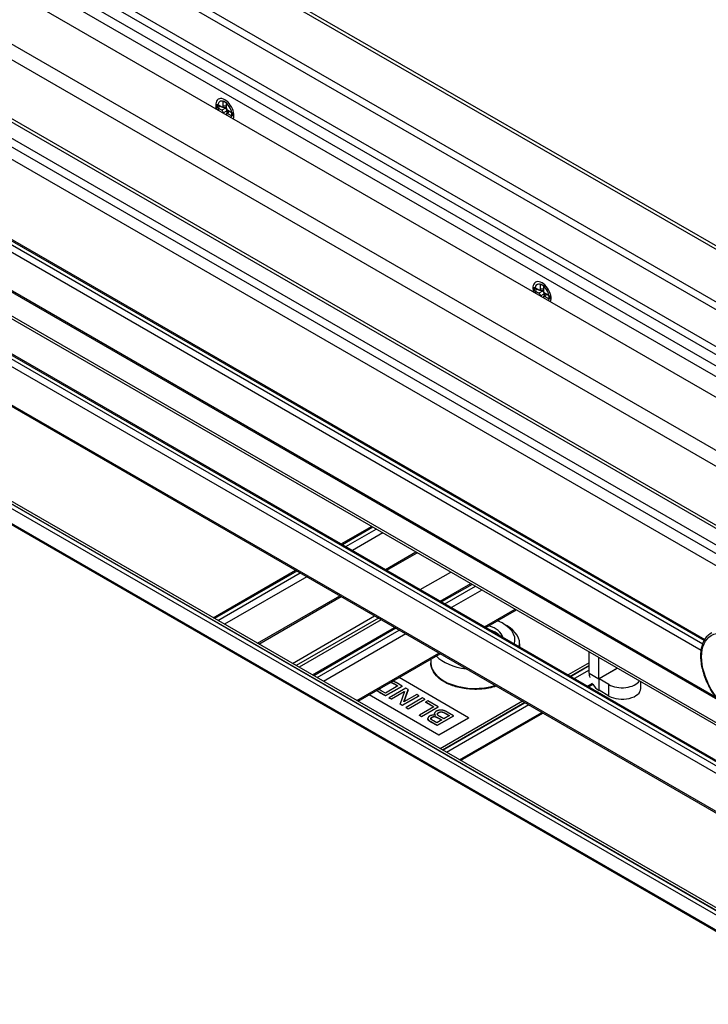
# Model space of a CAD drawing. Units: millimetres. Extents: x 214 to 4305, y 150 to 2797.
# Drawn here: x 3354 to 3464, y 1766 to 1924 of the extents above; entities that cross this region are included whole.
import ezdxf

# ---------------------------------------------------------------- set-up
doc = ezdxf.new("R2010")
doc.units = ezdxf.units.MM
doc.layers.add('可見_(ISO)', color=7, linetype='Continuous')
doc.layers.add('窄部可見_(ISO)', color=7, linetype='Continuous')

msp = doc.modelspace()

# ---------------------------------------------------------------- linework, layer by layer
at = {"layer": '可見_(ISO)', "color": 7, "linetype": 'Continuous'}
for p, q in [((3255.434, 2008.779), (3509.082, 1862.335)), ((3505.745, 1855.218), (3252.26, 2001.567)), ((3506.395, 1853.618), (3252.26, 2000.342)), ((3529.966, 1825.925), (3277.504, 1971.683)), ((3297.309, 1939.208), (3509.441, 1816.734)), ((3510.584, 1816.604), (3298.452, 1939.079)), ((3506.96, 1815.518), (3294.828, 1937.993)), ((3514.561, 1842.98), (3360.16, 1932.124)), ((3514.561, 1838.165), (3356.423, 1929.466)), ((3514.561, 1839.864), (3357.97, 1930.272)), ((3386.513, 1909.923), (3386.513, 1910.737)), ((3386.513, 1910.737), (3386.99, 1910.462)), ((3386.99, 1910.462), (3386.99, 1909.647)), ((3385.559, 1909.635), (3385.559, 1910.186)), ((3385.559, 1910.186), (3386.264, 1909.779)), ((3386.264, 1909.228), (3385.559, 1909.635)), ((3385.806, 1909.778), (3386.036, 1909.91)), ((3386.374, 1909.743), (3386.953, 1909.72)), ((3386.513, 1908.747), (3386.513, 1908.796)), ((3386.54, 1909.736), (3386.843, 1909.562)), ((3387.014, 1908.634), (3387.284, 1909.146)), ((3387.092, 1909.13), (3387.092, 1908.781)), ((3387.24, 1909.215), (3387.945, 1908.808)), ((3387.945, 1908.257), (3387.24, 1908.664)), ((3387.945, 1908.808), (3387.945, 1908.257)), ((3386.99, 1908.52), (3386.99, 1908.471)), ((3330.545, 1901.173), (3463.803, 1824.236)), ((3339.712, 1887.412), (3465.853, 1814.585)), ((3339.712, 1883.157), (3486.613, 1798.344)), ((3436.47, 1880.241), (3436.47, 1880.792)), ((3436.47, 1880.792), (3437.176, 1880.385)), ((3437.176, 1879.834), (3436.47, 1880.241)), ((3436.718, 1880.384), (3436.948, 1880.516)), ((3437.286, 1880.349), (3437.864, 1880.326)), ((3437.425, 1880.529), (3437.425, 1881.343)), ((3437.425, 1881.343), (3437.902, 1881.068)), ((3437.452, 1880.342), (3437.754, 1880.168)), ((3437.902, 1881.068), (3437.902, 1880.253)), ((3437.425, 1879.353), (3437.425, 1879.402)), ((3437.902, 1879.126), (3437.902, 1879.077)), ((3437.926, 1879.24), (3438.196, 1879.752)), ((3438.004, 1879.736), (3438.004, 1879.387)), ((3438.151, 1879.821), (3438.857, 1879.414)), ((3438.857, 1878.863), (3438.151, 1879.27)), ((3438.857, 1879.414), (3438.857, 1878.863)), ((3339.712, 1877.509), (3486.613, 1792.696)), ((3339.712, 1869.041), (3482.787, 1786.436)), ((3486.613, 1768.999), (3339.712, 1853.813)), ((3339.116, 1850.374), (3485.884, 1765.637)), ((3339.157, 1850.538), (3486.048, 1765.731)), ((3405.419, 1839.573), (3410.311, 1842.397)), ((3412.753, 1835.339), (3417.644, 1838.163)), ((3384.898, 1827.725), (3398.086, 1835.339)), ((3418.128, 1832.235), (3423.02, 1835.059)), ((3421.329, 1830.387), (3426.221, 1833.211)), ((3392.231, 1823.49), (3405.419, 1831.105)), ((3397.607, 1820.387), (3410.795, 1828.001)), ((3428.663, 1826.153), (3433.554, 1828.977)), ((3411.416, 1827.642), (3398.228, 1820.028)), ((3431.459, 1826.766), (3431.989, 1826.459)), ((3400.808, 1818.539), (3413.996, 1826.153)), ((3434.076, 1823.551), (3434.076, 1823.028)), ((3408.141, 1814.305), (3421.329, 1821.919)), ((3445.221, 1818.826), (3445.221, 1822.241)), ((3419.826, 1821.051), (3419.826, 1820.489)), ((3445.221, 1820.484), (3441.851, 1818.539)), ((3446.812, 1817.908), (3446.812, 1821.323)), ((3413.982, 1817.098), (3414.548, 1816.771)), ((3414.495, 1816.741), (3413.982, 1817.037)), ((3415.213, 1816.749), (3414.255, 1817.302)), ((3425.89, 1811.671), (3414.734, 1818.111)), ((3444.964, 1816.742), (3445.775, 1817.21)), ((3445.127, 1816.648), (3445.817, 1817.046)), ((3448.403, 1816.983), (3446.817, 1817.898)), ((3453.524, 1816.37), (3453.524, 1817.448)), ((3421.117, 1808.854), (3409.908, 1815.325)), ((3409.961, 1815.356), (3421.117, 1808.915)), ((3411.648, 1815.746), (3412.561, 1815.218)), ((3412.561, 1815.157), (3411.648, 1815.684)), ((3412.523, 1815.602), (3411.965, 1815.924)), ((3414.548, 1816.771), (3412.523, 1815.602)), ((3412.561, 1815.218), (3415.213, 1816.749)), ((3415.213, 1816.688), (3412.561, 1815.157)), ((3415.801, 1816.41), (3413.149, 1814.879)), ((3413.485, 1814.685), (3415.567, 1815.887)), ((3415.54, 1815.811), (3413.485, 1814.624)), ((3415.567, 1815.887), (3414.879, 1813.88)), ((3415.213, 1816.688), (3415.213, 1816.749)), ((3415.474, 1814.195), (3416.161, 1816.202)), ((3417.555, 1815.397), (3415.474, 1814.195)), ((3416.161, 1816.141), (3415.5, 1814.21)), ((3416.161, 1816.202), (3415.801, 1816.41)), ((3416.161, 1816.141), (3416.161, 1816.202)), ((3417.891, 1815.203), (3417.555, 1815.397)), ((3448.403, 1815.146), (3446.817, 1816.061)), ((3412.561, 1815.157), (3412.561, 1815.218)), ((3413.149, 1814.879), (3413.485, 1814.685)), ((3413.149, 1814.817), (3413.149, 1814.879)), ((3413.485, 1814.624), (3413.149, 1814.817)), ((3413.485, 1814.624), (3413.485, 1814.685)), ((3414.879, 1813.88), (3415.239, 1813.672)), ((3414.879, 1813.819), (3414.879, 1813.88)), ((3415.239, 1813.611), (3414.879, 1813.819)), ((3415.239, 1813.672), (3417.891, 1815.203)), ((3417.891, 1815.142), (3415.239, 1813.611)), ((3418.505, 1814.848), (3415.854, 1813.317)), ((3416.205, 1813.114), (3418.857, 1814.645)), ((3418.857, 1814.584), (3416.205, 1813.053)), ((3417.891, 1815.142), (3417.891, 1815.203)), ((3418.857, 1814.645), (3418.505, 1814.848)), ((3418.857, 1814.584), (3418.857, 1814.645)), ((3419.334, 1814.37), (3419.021, 1814.189)), ((3419.021, 1814.189), (3420.326, 1813.435)), ((3419.021, 1814.128), (3419.021, 1814.189)), ((3420.273, 1813.405), (3419.021, 1814.128)), ((3420.991, 1813.413), (3419.334, 1814.37)), ((3434.517, 1814.305), (3421.329, 1806.691)), ((3415.239, 1813.611), (3415.239, 1813.672)), ((3415.854, 1813.317), (3416.205, 1813.114)), ((3415.854, 1813.256), (3415.854, 1813.317)), ((3416.205, 1813.053), (3415.854, 1813.256)), ((3416.205, 1813.053), (3416.205, 1813.114)), ((3420.326, 1813.435), (3417.988, 1812.085)), ((3418.339, 1811.882), (3420.991, 1813.413)), ((3420.991, 1813.352), (3418.339, 1811.821)), ((3420.411, 1812.265), (3420.411, 1812.326)), ((3420.991, 1813.352), (3420.991, 1813.413)), ((3422.137, 1812.39), (3422.798, 1812.008)), ((3422.745, 1811.978), (3422.137, 1812.329)), ((3423.463, 1811.986), (3422.452, 1812.569)), ((3424.442, 1804.894), (3437.63, 1812.508)), ((3424.605, 1804.799), (3437.794, 1812.413)), ((3417.988, 1812.085), (3418.339, 1811.882)), ((3417.988, 1812.024), (3417.988, 1812.085)), ((3418.339, 1811.821), (3417.988, 1812.024)), ((3418.339, 1811.821), (3418.339, 1811.882)), ((3419.347, 1811.487), (3419.347, 1811.549)), ((3419.817, 1811.029), (3420.811, 1810.455)), ((3420.811, 1810.394), (3419.817, 1810.968)), ((3420.773, 1810.839), (3420.243, 1811.145)), ((3421.573, 1811.301), (3420.773, 1810.839)), ((3420.811, 1810.455), (3423.463, 1811.986)), ((3423.463, 1811.925), (3420.811, 1810.394)), ((3421.001, 1811.631), (3421.573, 1811.301)), ((3421.52, 1811.27), (3421.001, 1811.57)), ((3421.117, 1808.915), (3425.89, 1811.671)), ((3425.89, 1811.609), (3421.117, 1808.854)), ((3421.886, 1811.482), (3421.274, 1811.836)), ((3422.798, 1812.008), (3421.886, 1811.482)), ((3423.463, 1811.925), (3423.463, 1811.986)), ((3425.89, 1811.671), (3425.89, 1811.609)), ((3420.811, 1810.394), (3420.811, 1810.455)), ((3421.117, 1808.915), (3421.117, 1808.854))]:
    msp.add_line(p, q, dxfattribs=at)
for centre, major_axis, ratio, start_param, end_param in [((3386.752, 1909.221), (0.806, -1.396), 0.5773503, 0.3016322, 4.4107568), ((3386.231, 1910.124), (-0.211, 0.365), 0.5133374, 2.4148176, 3.8683677), ((3386.231, 1908.921), (0.188, -0.325), 0.6493455, 0.8440213, 2.2975714), ((3386.81, 1909.255), (0.188, -0.325), 0.6493455, 0.8440213, 2.2975714), ((3386.81, 1910.101), (0.211, -0.365), 0.5133374, 5.9702061, 6.1345819), ((3387.273, 1909.522), (-0.188, 0.325), 0.6493455, 0.8440213, 2.2975714), ((3387.273, 1908.319), (0.211, -0.365), 0.5133374, 2.4148176, 3.8683677), ((3387.542, 1908.832), (-0.211, 0.365), 0.5133374, 0.1486034, 0.3129792), ((3437.664, 1879.828), (0.806, -1.396), 0.5773503, 0.3016322, 4.4107568), ((3437.143, 1880.73), (-0.211, 0.365), 0.5133374, 2.4148176, 3.8683677), ((3437.721, 1879.861), (0.188, -0.325), 0.6493455, 0.8440213, 2.2975714), ((3437.721, 1880.707), (0.211, -0.365), 0.5133374, 5.9702061, 6.1345819), ((3438.184, 1880.128), (-0.188, 0.325), 0.6493455, 0.8440213, 2.2975714), ((3437.143, 1879.527), (0.188, -0.325), 0.6493455, 0.8440213, 2.2975714), ((3438.184, 1878.925), (0.211, -0.365), 0.5133374, 2.4148176, 3.8683677), ((3438.454, 1879.438), (-0.211, 0.365), 0.5133374, 0.1486034, 0.3129792), ((3426.951, 1824.163), (4.5, 0), 0.5773503, 0.1599525, 1.0615248), ((3426.951, 1824.163), (-6.375, 0), 0.5773503, 2.9654541, 4.1206444), ((3426.951, 1823.551), (-7.125, 0), 0.5773503, 3.0214824, 3.9269908), ((3426.951, 1823.551), (4.5, 0), 0.5773503, 0.5722458, 0.9985505), ((3426.951, 1823.551), (-7.125, 0), 0.5773503, 0.504258, 1.3619667), ((3446.817, 1817.904), (1.129, -1.955), 0.5773503, 3.9269908, 4.2729675), ((3446.817, 1817.904), (1.129, -1.955), 0.5773503, 4.8079319, 5.4977871), ((3450.524, 1818.208), (3, 0), 0.5773503, 3.9269908, 5.905831), ((3450.524, 1816.37), (3, 0), 0.5773503, 3.9269908, 6.2831853)]:
    msp.add_ellipse(centre, major_axis=major_axis, ratio=ratio, start_param=start_param, end_param=end_param, dxfattribs=at)
for points, degree, knots in [([(3472.784, 1811.709), (3472.363, 1811.466), (3471.881, 1811.332), (3470.832, 1811.288), (3470.263, 1811.388), (3469.081, 1811.817), (3468.467, 1812.158), (3467.273, 1813.044), (3466.694, 1813.591), (3465.629, 1814.83), (3465.144, 1815.522), (3464.314, 1816.981), (3463.969, 1817.749), (3463.453, 1819.286), (3463.282, 1820.057), (3463.136, 1821.527), (3463.161, 1822.227), (3463.416, 1823.482), (3463.644, 1824.039), (3464.228, 1824.848), (3464.545, 1825.139), (3464.909, 1825.349)], 3, [0, 0, 0, 0, 0.0932125, 0.0932125, 0.191518, 0.191518, 0.2952291, 0.2952291, 0.3996266, 0.3996266, 0.5036, 0.5036, 0.6073916, 0.6073916, 0.7113902, 0.7113902, 0.815806, 0.815806, 0.9193236, 0.9193236, 1, 1, 1, 1]), ([(3430.332, 1816.721), (3429.948, 1816.599), (3429.546, 1816.497), (3428.407, 1816.281), (3427.646, 1816.213), (3426.127, 1816.221), (3425.369, 1816.297), (3423.93, 1816.587), (3423.248, 1816.802), (3422.027, 1817.353), (3421.488, 1817.69), (3420.616, 1818.461), (3420.282, 1818.895), (3419.911, 1819.724), (3419.826, 1820.106), (3419.826, 1820.489)], 3, [0, 0, 0, 0, 0.0902086, 0.0902086, 0.2479002, 0.2479002, 0.4052827, 0.4052827, 0.5630091, 0.5630091, 0.7214289, 0.7214289, 0.8783003, 0.8783003, 1, 1, 1, 1]), ([(3413.982, 1817.037), (3413.719, 1817.189), (3413.415, 1817.278), (3413.316, 1817.292)], 2, [0, 0, 0, 0.6513433, 1, 1, 1]), ([(3413.397, 1817.339), (3413.458, 1817.327), (3413.719, 1817.25), (3413.982, 1817.098)], 2, [0, 0, 0, 0.2420415, 1, 1, 1]), ([(3414.255, 1817.302), (3414.014, 1817.441), (3413.761, 1817.53), (3413.739, 1817.537)], 2, [0, 0, 0, 0.911117, 1, 1, 1]), ([(3421.052, 1812.428), (3420.904, 1812.343), (3420.869, 1812.222), (3420.867, 1812.21)], 2, [0, 0, 0, 0.896947, 1, 1, 1]), ([(3419.817, 1810.968), (3419.514, 1811.143), (3419.347, 1811.391), (3419.347, 1811.487)], 2, [0, 0, 0, 0.6165414, 1, 1, 1]), ([(3420.003, 1811.691), (3419.871, 1811.616), (3419.83, 1811.507), (3419.827, 1811.493)], 2, [0, 0, 0, 0.8709274, 1, 1, 1])]:
    msp.add_open_spline(points, degree=degree, knots=knots, dxfattribs=at)
for points in [[(3411.213, 1815.98), (3411.179, 1816.011), (3411.151, 1816.043)], [(3411.189, 1816.064), (3411.2, 1816.053), (3411.213, 1816.041)], [(3411.213, 1816.041), (3411.338, 1815.924), (3411.648, 1815.746)], [(3411.648, 1815.684), (3411.338, 1815.863), (3411.213, 1815.98)], [(3411.567, 1816.217), (3411.549, 1816.24), (3411.535, 1816.265)], [(3411.965, 1815.924), (3411.654, 1816.104), (3411.567, 1816.217)], [(3420.692, 1812.699), (3420.46, 1812.565), (3420.379, 1812.219), (3420.551, 1812.039)], [(3420.49, 1812.049), (3420.411, 1812.159), (3420.411, 1812.265)], [(3422.452, 1812.569), (3422.198, 1812.716), (3421.759, 1812.867), (3421.355, 1812.9), (3420.878, 1812.806), (3420.692, 1812.699)], [(3421.274, 1811.836), (3421.021, 1811.981), (3420.842, 1812.188), (3420.904, 1812.404), (3421.052, 1812.489)], [(3421.052, 1812.489), (3421.179, 1812.562), (3421.478, 1812.614), (3421.743, 1812.578), (3421.886, 1812.52)], [(3421.886, 1812.459), (3421.743, 1812.516), (3421.478, 1812.553), (3421.179, 1812.501), (3421.052, 1812.428)], [(3421.886, 1812.52), (3421.967, 1812.488), (3422.137, 1812.39)], [(3422.137, 1812.329), (3421.967, 1812.427), (3421.886, 1812.459)], [(3419.617, 1811.929), (3419.433, 1811.823), (3419.308, 1811.51), (3419.514, 1811.204), (3419.817, 1811.029)], [(3420.551, 1812.039), (3420.27, 1812.093), (3419.787, 1812.027), (3419.617, 1811.929)], [(3420.243, 1811.145), (3419.958, 1811.309), (3419.799, 1811.488), (3419.871, 1811.677), (3420.003, 1811.753)], [(3420.003, 1811.753), (3420.142, 1811.833), (3420.462, 1811.861), (3420.635, 1811.808)], [(3420.635, 1811.746), (3420.462, 1811.8), (3420.142, 1811.772), (3420.003, 1811.691)], [(3420.635, 1811.808), (3420.767, 1811.767), (3421.001, 1811.631)], [(3421.001, 1811.57), (3420.767, 1811.705), (3420.635, 1811.746)]]:
    msp.add_open_spline(points, degree=2, dxfattribs=at)
at = {"layer": '窄部可見_(ISO)', "color": 7, "linetype": 'Continuous'}
for p, q in [((3254.647, 2008.701), (3508.611, 1862.075)), ((3268.541, 1968.346), (3528.601, 1818.201)), ((3534.661, 1812.13), (3267.428, 1966.417)), ((3505.758, 1814.824), (3293.626, 1937.299)), ((3504.909, 1813.355), (3292.777, 1935.829)), ((3514.561, 1841.714), (3359.448, 1931.268)), ((3386.843, 1909.562), (3386.264, 1909.228)), ((3386.99, 1909.904), (3386.513, 1909.923)), ((3386.513, 1908.796), (3387.092, 1909.13)), ((3387.24, 1908.664), (3387.462, 1909.087)), ((3463.697, 1824.044), (3330.512, 1900.938)), ((3463.226, 1822.479), (3329.989, 1899.403)), ((3330.394, 1900.394), (3463.483, 1823.555)), ((3339.712, 1887.666), (3465.511, 1815.035)), ((3486.613, 1798.749), (3339.712, 1883.563)), ((3437.754, 1880.168), (3437.176, 1879.834)), ((3437.902, 1880.51), (3437.425, 1880.529)), ((3437.425, 1879.402), (3438.004, 1879.736)), ((3438.151, 1879.27), (3438.374, 1879.693)), ((3486.613, 1792.442), (3339.712, 1877.256)), ((3339.712, 1876.643), (3486.613, 1791.83)), ((3486.613, 1790.605), (3339.712, 1875.418)), ((3339.712, 1869.295), (3482.84, 1786.66)), ((3486.613, 1768.568), (3339.712, 1853.382)), ((3339.712, 1853.351), (3486.613, 1768.538)), ((3486.613, 1767.825), (3339.712, 1852.638)), ((3410.53, 1842.27), (3405.639, 1839.446)), ((3406.169, 1839.14), (3411.061, 1841.964)), ((3412.121, 1841.351), (3407.23, 1838.527)), ((3412.533, 1835.466), (3417.425, 1838.29)), ((3398.305, 1835.212), (3385.117, 1827.598)), ((3385.648, 1827.292), (3398.836, 1834.906)), ((3399.896, 1834.293), (3386.708, 1826.679)), ((3426.44, 1833.084), (3421.549, 1830.26)), ((3422.079, 1829.954), (3426.971, 1832.778)), ((3392.012, 1823.617), (3405.2, 1831.231)), ((3428.031, 1832.166), (3423.14, 1829.342)), ((3428.443, 1826.28), (3433.335, 1829.104)), ((3411.855, 1827.389), (3398.667, 1819.775)), ((3414.215, 1826.026), (3401.027, 1818.412)), ((3401.558, 1818.106), (3414.746, 1825.72)), ((3415.806, 1825.108), (3402.618, 1817.494)), ((3407.922, 1814.432), (3421.11, 1822.046)), ((3445.221, 1820.053), (3442.225, 1818.323)), ((3442.251, 1818.308), (3445.221, 1820.023)), ((3445.221, 1819.31), (3442.868, 1817.952)), ((3445.221, 1818.826), (3446.812, 1817.908)), ((3446.812, 1817.908), (3449.769, 1819.615)), ((3449.78, 1819.609), (3446.817, 1817.898)), ((3413.982, 1817.037), (3413.982, 1817.098)), ((3446.817, 1816.061), (3446.817, 1817.898)), ((3448.403, 1815.146), (3448.403, 1816.983)), ((3411.213, 1815.98), (3411.213, 1816.041)), ((3411.648, 1815.684), (3411.648, 1815.746)), ((3434.891, 1814.089), (3421.703, 1806.475)), ((3421.729, 1806.46), (3434.917, 1814.074)), ((3421.052, 1812.428), (3421.052, 1812.489)), ((3421.886, 1812.459), (3421.886, 1812.52)), ((3422.137, 1812.329), (3422.137, 1812.39)), ((3435.535, 1813.718), (3422.347, 1806.103)), ((3419.817, 1810.968), (3419.817, 1811.029)), ((3420.003, 1811.691), (3420.003, 1811.753)), ((3420.635, 1811.746), (3420.635, 1811.808)), ((3421.001, 1811.57), (3421.001, 1811.631))]:
    msp.add_line(p, q, dxfattribs=at)
for centre, major_axis, start_param, end_param in [((3386.752, 1909.221), (1.031, -1.786), 0.4132296, 4.2991594), ((3437.664, 1879.828), (1.031, -1.786), 0.4132296, 4.2991594), ((3426.951, 1820.489), (-7.125, 0), 0, 2.0388734)]:
    msp.add_ellipse(centre, major_axis=major_axis, ratio=0.5773503, start_param=start_param, end_param=end_param, dxfattribs=at)
msp.add_ellipse((3468.582, 1818.376), major_axis=(3.75, -6.495), ratio=0.5773503, dxfattribs=at)

doc.saveas('drawing.dxf')
